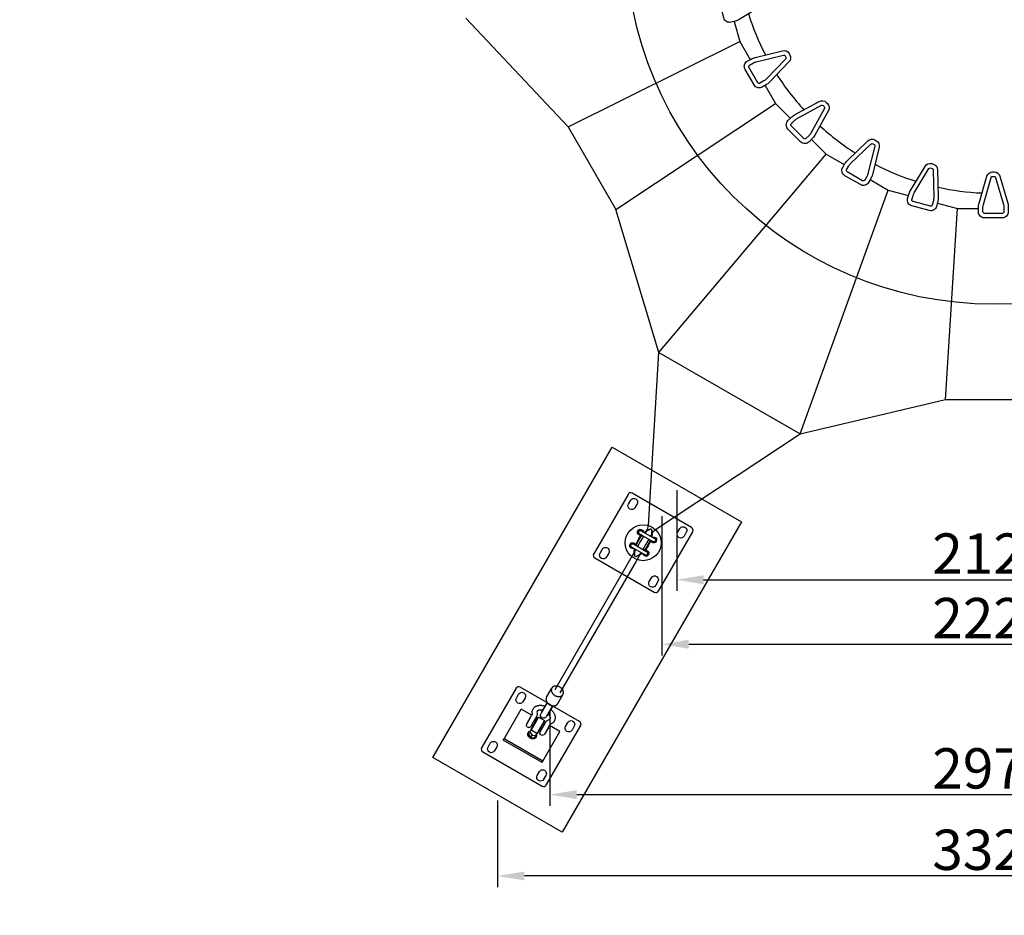
# Model space of a CAD drawing. Extents: x 0 to 42050, y 0 to 17820.
# Drawn here: x 4965 to 8261, y 6034 to 9034 of the extents above; entities that cross this region are included whole.
import ezdxf

# ---------------------------------------------------------------- set-up
doc = ezdxf.new("R2010")
doc.units = 0
doc.header["$MEASUREMENT"] = 0
doc.linetypes.add('PHANTOM', pattern=[2.5, 1.25, -0.25, 0.25, -0.25, 0.25, -0.25])
doc.layers.get('0').update_dxf_attribs({"linetype": 'CONTINUOUS'})
doc.layers.get('DEFPOINTS').update_dxf_attribs({"linetype": 'CONTINUOUS'})
for name, color, linetype in [('con', 8, 'CONTINUOUS'), ('DIM', 8, 'CONTINUOUS'), ('rope', 1, 'CONTINUOUS')]:
    doc.layers.add(name, color=color, linetype=linetype)
doc.styles.add('style1', font='arial.ttf')
doc.dimstyles.new('ROPECAMP (STANDARD)', dxfattribs={"dimscale": 30, "dimtxt": 4.5, "dimasz": 3, "dimexe": 1.25, "dimexo": 0.625, "dimtad": 1, "dimdec": 0, "dimdsep": 46, "dimtxsty": 'style1', "dimcen": 0, "dimclrd": 8, "dimclre": 8, "dimclrt": 2, "dimadec": 0, "dimazin": 0, "dimtfac": 1, "dimtdec": 0, "dimtix": 1, "dimtmove": 1, "dimatfit": 3, "dimfxl": 1.25, "dimtolj": 1, "dimtzin": 0, "dimlwd": -1, "dimarcsym": 0})

# ---------------------------------------------------------------- blocks, each defined once
blk = doc.blocks.new('*D60')
at = {"layer": 'DEFPOINTS', "color": 0, "transparency": 16777216}
for p in [(7164.5, 7477.1), (9284.5, 7477.1), (9284.5, 7158.3)]:
    blk.add_point(p, dxfattribs=at)
at = {"layer": 'DIM', "color": 8, "lineweight": -2, "transparency": 16777216}
for p, q in [((7164.5, 7458.3), (7164.5, 7120.8)), ((9284.5, 7458.3), (9284.5, 7120.8))]:
    blk.add_line(p, q, dxfattribs=at)
at = {"layer": 'DIM', "color": 8, "transparency": 16777216}
blk.add_line((7254.5, 7158.3), (9194.5, 7158.3), dxfattribs=at)
for points in [[(7254.5, 7173.3), (7254.5, 7143.3), (7164.5, 7158.3)], [(9194.5, 7173.3), (9194.5, 7143.3), (9284.5, 7158.3)]]:
    blk.add_solid(points, dxfattribs=at)
at = {"layer": 'DIM', "color": 2, "transparency": 16777216, "insert": (8224.5, 7246), "char_height": 135, "attachment_point": 5, "style": 'style1'}
blk.add_mtext('\\A1;2120', dxfattribs=at)
blk = doc.blocks.new('*D61')
at = {"layer": 'DEFPOINTS', "color": 0, "transparency": 16777216}
for p in [(7114.5, 7390.5), (9334.5, 7390.5), (9334.5, 6942.3)]:
    blk.add_point(p, dxfattribs=at)
at = {"layer": 'DIM', "color": 8, "lineweight": -2, "transparency": 16777216}
for p, q in [((7114.5, 7371.7), (7114.5, 6904.8)), ((9334.5, 7371.7), (9334.5, 6904.8))]:
    blk.add_line(p, q, dxfattribs=at)
at = {"layer": 'DIM', "color": 8, "transparency": 16777216}
blk.add_line((7204.5, 6942.3), (9244.5, 6942.3), dxfattribs=at)
for points in [[(7204.5, 6957.3), (7204.5, 6927.3), (7114.5, 6942.3)], [(9244.5, 6957.3), (9244.5, 6927.3), (9334.5, 6942.3)]]:
    blk.add_solid(points, dxfattribs=at)
at = {"layer": 'DIM', "color": 2, "transparency": 16777216, "insert": (8224.5, 7030), "char_height": 135, "attachment_point": 5, "style": 'style1'}
blk.add_mtext('\\A1;2220', dxfattribs=at)
blk = doc.blocks.new('*D55')
at = {"layer": 'DEFPOINTS', "color": 0, "transparency": 16777216}
for p in [(6564.4, 6437.9), (9884.4, 6437.8), (6564.4, 6166.2)]:
    blk.add_point(p, dxfattribs=at)
at = {"layer": 'DIM', "color": 8, "lineweight": -2, "transparency": 16777216}
for p, q in [((6564.4, 6419.2), (6564.4, 6128.7)), ((9884.4, 6419), (9884.4, 6128.7))]:
    blk.add_line(p, q, dxfattribs=at)
at = {"layer": 'DIM', "color": 8, "transparency": 16777216}
blk.add_line((9794.4, 6166.2), (6654.4, 6166.2), dxfattribs=at)
for points in [[(6654.4, 6181.2), (6654.4, 6151.2), (6564.4, 6166.2)], [(9794.4, 6181.2), (9794.4, 6151.2), (9884.4, 6166.2)]]:
    blk.add_solid(points, dxfattribs=at)
at = {"layer": 'DIM', "color": 2, "transparency": 16777216, "insert": (8224.4, 6253.9), "char_height": 135, "attachment_point": 5, "style": 'style1'}
blk.add_mtext('\\A1;3320', dxfattribs=at)
blk = doc.blocks.new('*D62')
at = {"layer": 'DEFPOINTS', "color": 0, "transparency": 16777216}
for p in [(6739.5, 6740.9), (9709.5, 6740.9), (9709.5, 6438.8)]:
    blk.add_point(p, dxfattribs=at)
at = {"layer": 'DIM', "color": 8, "lineweight": -2, "transparency": 16777216}
for p, q in [((6739.5, 6722.2), (6739.5, 6401.3)), ((9709.5, 6722.2), (9709.5, 6401.3))]:
    blk.add_line(p, q, dxfattribs=at)
at = {"layer": 'DIM', "color": 8, "transparency": 16777216}
blk.add_line((6829.5, 6438.8), (9619.5, 6438.8), dxfattribs=at)
for points in [[(6829.5, 6453.8), (6829.5, 6423.8), (6739.5, 6438.8)], [(9619.5, 6453.8), (9619.5, 6423.8), (9709.5, 6438.8)]]:
    blk.add_solid(points, dxfattribs=at)
at = {"layer": 'DIM', "color": 2, "transparency": 16777216, "insert": (8224.5, 6526.5), "char_height": 135, "attachment_point": 5, "style": 'style1'}
blk.add_mtext('\\A1;2970', dxfattribs=at)
blk = doc.blocks.new('*D167')
at = {"layer": 'DEFPOINTS', "color": 0, "transparency": 16777216}
for p in [(8224.5, 14133.1), (2769.6, 4493), (8224.5, 4493)]:
    blk.add_point(p, dxfattribs=at)
at = {"layer": 'DIM', "color": 8, "lineweight": -2, "transparency": 16777216}
for p, q in [((8205.8, 14133.1), (2732.1, 14133.1)), ((8205.8, 4493), (2732.1, 4493))]:
    blk.add_line(p, q, dxfattribs=at)
at = {"layer": 'DIM', "color": 8, "transparency": 16777216}
blk.add_line((2769.6, 14043.1), (2769.6, 4583), dxfattribs=at)
for points in [[(2754.6, 14043.1), (2784.6, 14043.1), (2769.6, 14133.1)], [(2754.6, 4583), (2784.6, 4583), (2769.6, 4493)]]:
    blk.add_solid(points, dxfattribs=at)
at = {"layer": 'DIM', "color": 2, "transparency": 16777216, "insert": (2681.9, 9313), "char_height": 135, "attachment_point": 5, "rotation": 90, "style": 'style1'}
blk.add_mtext('\\A1;9640', dxfattribs=at)
blk = doc.blocks.new('*D168')
at = {"layer": 'DEFPOINTS', "color": 0, "transparency": 16777216}
for p in [(8224.5, 14463.1), (2382.7, 4163), (8224.5, 4163)]:
    blk.add_point(p, dxfattribs=at)
at = {"layer": 'DIM', "color": 8, "lineweight": -2, "transparency": 16777216}
for p, q in [((8205.8, 14463.1), (2345.2, 14463.1)), ((8205.8, 4163), (2345.2, 4163))]:
    blk.add_line(p, q, dxfattribs=at)
at = {"layer": 'DIM', "color": 8, "transparency": 16777216}
blk.add_line((2382.7, 14373.1), (2382.7, 4253), dxfattribs=at)
for points in [[(2367.7, 14373.1), (2397.7, 14373.1), (2382.7, 14463.1)], [(2367.7, 4253), (2397.7, 4253), (2382.7, 4163)]]:
    blk.add_solid(points, dxfattribs=at)
at = {"layer": 'DIM', "color": 2, "transparency": 16777216, "insert": (2295, 9313), "char_height": 135, "attachment_point": 5, "rotation": 90, "style": 'style1'}
blk.add_mtext('\\A1;10300', dxfattribs=at)

msp = doc.modelspace()

# ---------------------------------------------------------------- linework, layer by layer
at = {"lineweight": -3}
for p, q in [((7001.3, 7444.3), (6886.3, 7245.1)), ((7002.7, 7411.7), (7010.2, 7424.7)), ((7214.1, 7333), (7014.9, 7448)), ((7031.8, 7412.2), (7024.3, 7399.2)), ((7045.3, 7322.7), (7090.4, 7296.7)), ((7102.8, 7120.1), (7217.8, 7319.3)), ((7167.2, 7316.7), (7174.7, 7329.7)), ((7039.3, 7312.3), (7084.4, 7286.3)), ((7045.9, 7308.3), (7045.8, 7308.5)), ((7047.7, 7306.5), (7048.6, 7306.9)), ((7075.2, 7291.6), (7075.3, 7290.6)), ((7077.7, 7290), (7077.9, 7290)), ((7196.4, 7317.2), (7188.9, 7304.2)), ((6907.7, 7247.2), (6915.2, 7260.2)), ((7013.7, 7267.8), (7058.7, 7241.8)), ((7019.7, 7278.2), (7064.7, 7252.2)), ((7026.1, 7274.4), (7026.4, 7274.5)), ((7028.9, 7272.9), (7028.8, 7273.8)), ((7056.4, 7257.9), (7055.5, 7257.5)), ((7058.2, 7256.1), (7058.3, 7255.9)), ((6889.9, 7231.5), (7089.1, 7116.5)), ((6936.8, 7247.7), (6929.3, 7234.7)), ((7072.2, 7152.2), (7079.7, 7165.2)), ((7101.4, 7152.7), (7093.9, 7139.7)), ((6626.3, 6794.8), (6511.3, 6595.6)), ((6729.6, 6746.7), (6639.9, 6798.4)), ((6728.4, 6764.6), (6746.2, 6795.4)), ((6627.7, 6762.2), (6635.2, 6775.2)), ((6656.8, 6762.7), (6649.3, 6749.7)), ((6783.4, 6773.9), (6765.6, 6743.1)), ((6586.4, 6625.7), (6643.5, 6724.7)), ((6679, 6704.2), (6643.5, 6724.7)), ((6730.1, 6747.6), (6710.3, 6713.3)), ((6750, 6736.1), (6730.2, 6701.8)), ((6839.1, 6683.4), (6749.5, 6735.2)), ((6672.2, 6694.4), (6663.2, 6678.7)), ((6670.2, 6688.8), (6678.6, 6703.5)), ((6674.2, 6697.7), (6672.2, 6694.4)), ((6674.2, 6697.7), (6675, 6697.2)), ((6699.5, 6697.6), (6676, 6656.8)), ((6701.5, 6698.1), (6676.5, 6654.8)), ((6678.6, 6703.5), (6681.2, 6707.8)), ((6681.2, 6707.6), (6681.2, 6707.8)), ((6681.2, 6707.7), (6681.2, 6707.6)), ((6692.5, 6695.5), (6684, 6680.8)), ((6695.2, 6700.2), (6692.5, 6695.5)), ((6698.5, 6692.9), (6692.9, 6696.2)), ((6701.5, 6698.1), (6721.4, 6686.6)), ((6710.3, 6713.3), (6710.3, 6713.3)), ((6730.2, 6701.8), (6728.7, 6702.2)), ((6730.2, 6701.8), (6730.2, 6701.9)), ((6730.2, 6701.8), (6730.2, 6701.8)), ((6662.3, 6675.1), (6670.2, 6688.8)), ((6664, 6678.2), (6663.2, 6678.7)), ((6684, 6680.8), (6676.1, 6667.1)), ((6683.5, 6666.9), (6677.9, 6670.2)), ((6688.9, 6689.2), (6694.5, 6686)), ((6721.4, 6686.6), (6696.4, 6643.3)), ((6698.5, 6643.8), (6722, 6684.6)), ((6707.3, 6649.1), (6715.2, 6662.8)), ((6715.2, 6662.8), (6723.7, 6677.5)), ((6715.7, 6673.7), (6720.1, 6671.2)), ((6724.1, 6678.2), (6719.7, 6680.7)), ((6721.4, 6686.6), (6722, 6684.6)), ((6723.7, 6677.5), (6726.4, 6682.2)), ((6732.9, 6659.4), (6723.8, 6643.7)), ((6727.8, 6470.6), (6842.8, 6669.8)), ((6737.5, 6669.5), (6729.1, 6654.8)), ((6734.8, 6662.7), (6732.9, 6659.4)), ((6733.9, 6663.2), (6734.8, 6662.7)), ((6740, 6673.8), (6737.5, 6669.5)), ((6773.4, 6649.7), (6737.9, 6670.2)), ((6739.9, 6673.7), (6739.9, 6673.8)), ((6740, 6673.8), (6739.9, 6673.7)), ((6792.2, 6667.2), (6799.7, 6680.2)), ((6821.4, 6667.7), (6813.9, 6654.7)), ((6666.9, 6645.2), (6668, 6647)), ((6666.9, 6645.2), (6667.5, 6646)), ((6667.9, 6640.9), (6672.1, 6648.2)), ((6667.9, 6640.9), (6675.7, 6630.3)), ((6677.4, 6657.3), (6672.1, 6648.2)), ((6672.1, 6648.2), (6679.9, 6637.6)), ((6675.7, 6630.3), (6679.9, 6637.6)), ((6675.7, 6630.3), (6688.7, 6628.9)), ((6696.4, 6643.3), (6676.5, 6654.8)), ((6678, 6657.3), (6677.4, 6657.3)), ((6679.9, 6637.6), (6692.9, 6636.2)), ((6688.7, 6628.9), (6692.9, 6636.2)), ((6692.9, 6636.2), (6697.1, 6643.5)), ((6693.9, 6632), (6692.9, 6630.2)), ((6693.4, 6631.1), (6692.9, 6630.2)), ((6698.5, 6643.8), (6696.4, 6643.3)), ((6709.1, 6652.2), (6704.7, 6654.7)), ((6716.3, 6550.7), (6773.4, 6649.7)), ((6729.1, 6654.8), (6721.2, 6641.1)), ((6723.8, 6643.7), (6722.9, 6644.2)), ((6532.7, 6597.7), (6540.2, 6610.7)), ((6561.8, 6598.2), (6554.3, 6585.2)), ((6583.8, 6621.2), (6586.4, 6625.7)), ((6713.7, 6546.2), (6583.8, 6621.2)), ((6716.3, 6550.7), (6586.4, 6625.7)), ((6514.9, 6581.9), (6714.1, 6466.9)), ((6713.7, 6546.2), (6716.3, 6550.7)), ((6697.2, 6502.7), (6704.7, 6515.7)), ((6726.4, 6503.2), (6718.9, 6490.2))]:
    msp.add_line(p, q, dxfattribs=at)
for points in [[(7306.4, 9098.1, -0.414267), (7320.5, 9122.6), (7335, 9126.4, -0.070349), (7348.9, 9128.1), (7443.3, 9126.3, -0.334137), (7462.2, 9111.5), (7463.6, 9106.4, -0.334137), (7454.6, 9084.1), (7373.7, 9035.3, -0.070349), (7360.8, 9029.9), (7346.4, 9026, -0.414267), (7321.9, 9040.1)], [(7393.3, 8867.8, -0.414267), (7400.6, 8895.1), (7413.6, 8902.6, -0.070349), (7426.6, 8907.8), (7518.2, 8930.5, -0.334137), (7540.4, 8921.1), (7543, 8916.5, -0.334137), (7540.1, 8892.7), (7474.6, 8824.6, -0.070349), (7463.6, 8816), (7450.6, 8808.5, -0.414267), (7423.3, 8815.8)], [(7406.3, 8875.3, -0.414267), (7408.1, 8882.1), (7421.1, 8889.6, -0.070349), (7430.2, 8893.2), (7521.9, 8915.9, -0.334137), (7527.4, 8913.6), (7530, 8909, -0.334137), (7529.3, 8903.1), (7463.8, 8835, -0.070349), (7456.1, 8829), (7443.1, 8821.5, -0.414267), (7436.3, 8823.3)], [(7536.9, 8667.8, -0.414267), (7536.9, 8696.1), (7547.4, 8706.7, -0.070349), (7558.6, 8715.1), (7641.3, 8760.7, -0.334137), (7665.1, 8757.4), (7668.9, 8753.6, -0.334137), (7672.2, 8729.8), (7626.6, 8647.1, -0.070349), (7618.2, 8635.9), (7607.6, 8625.4, -0.414267), (7579.3, 8625.4)], [(7547.5, 8678.4, -0.414267), (7547.5, 8685.5), (7558, 8696, -0.070349), (7565.9, 8701.9), (7648.6, 8747.6, -0.334137), (7654.5, 8746.7), (7658.2, 8743, -0.334137), (7659.1, 8737.1), (7613.4, 8654.4, -0.070349), (7607.5, 8646.6), (7597, 8636, -0.414267), (7589.9, 8636)], [(7727.3, 8511.8, -0.414267), (7720, 8539.1), (7727.5, 8552.1, -0.070349), (7736.1, 8563.1), (7804.2, 8628.6, -0.334137), (7828, 8631.5), (7832.6, 8628.9, -0.334137), (7842, 8606.8), (7819.3, 8515.1, -0.070349), (7814.1, 8502.1), (7806.6, 8489.1, -0.414267), (7779.3, 8481.8)], [(7734.8, 8524.8, -0.414267), (7733, 8531.6), (7740.4, 8544.6, -0.070349), (7746.5, 8552.3), (7814.6, 8617.8, -0.334137), (7820.5, 8618.5), (7825.1, 8615.9, -0.334137), (7827.4, 8610.4), (7804.7, 8518.7, -0.070349), (7801.1, 8509.6), (7793.6, 8496.6, -0.414267), (7786.8, 8494.8)], [(7951.6, 8410.4, -0.414267), (7937.5, 8434.9), (7941.3, 8449.3, -0.070349), (7946.8, 8462.2), (7995.6, 8543.1, -0.334137), (8017.9, 8552.1), (8023, 8550.7, -0.334137), (8037.8, 8531.8), (8039.6, 8437.4, -0.070349), (8037.9, 8423.5), (8034.1, 8409, -0.414267), (8009.6, 8394.9)], [(7955.5, 8424.9, -0.414267), (7952, 8431), (7955.8, 8445.5, -0.070349), (7959.7, 8454.5), (8008.5, 8535.4, -0.334137), (8014, 8537.6), (8019.1, 8536.3, -0.334137), (8022.8, 8531.5), (8024.6, 8437.1, -0.070349), (8023.5, 8427.3), (8019.6, 8412.9, -0.414267), (8013.5, 8409.4)], [(8194.5, 8370.6, -0.414267), (8174.5, 8390.6), (8174.5, 8405.5, -0.070349), (8176.5, 8419.3), (8202.7, 8510.1, -0.334137), (8221.9, 8524.6), (8227.2, 8524.6, -0.334137), (8246.4, 8510.1), (8272.6, 8419.3, -0.070349), (8274.5, 8405.5), (8274.5, 8390.6, -0.414267), (8254.5, 8370.6)], [(8194.5, 8385.6, -0.414267), (8189.5, 8390.6), (8189.5, 8405.5, -0.070349), (8190.9, 8415.2), (8217.1, 8505.9, -0.334137), (8221.9, 8509.6), (8227.2, 8509.6, -0.334137), (8232, 8505.9), (8258.2, 8415.2, -0.070349), (8259.5, 8405.5), (8259.5, 8390.6, -0.414267), (8254.5, 8385.6)]]:
    msp.add_lwpolyline(points, format="xyb", close=True, dxfattribs=at)
at = {"color": 5, "linetype": 'PHANTOM', "ltscale": 300}
msp.add_circle((8224.5, 9313), 5150, dxfattribs=at)
at = {"color": 6, "linetype": 'PHANTOM', "ltscale": 300}
msp.add_circle((8224.5, 9313), 4820, dxfattribs=at)
at = {"lineweight": -3}
msp.add_circle((7052, 7282.2), 60, dxfattribs=at)
for centre, radius, start, end in [((8224.5, 9313), 860, 197.5371, 207.4629), ((8224.5, 9313), 860, 212.5371, 222.4629), ((8224.5, 9313), 860, 227.5371, 237.4629), ((8224.5, 9313), 860, 242.5371, 252.4629), ((8224.5, 9313), 860, 257.5371, 267.4631), ((7009.9, 7439.3), 10, 60, 150), ((7042.3, 7317.5), 6, 150.0005, 240.0005), ((7042.3, 7317.5), 6, 60.0005, 150.0005), ((7209.1, 7324.3), 10, 330, 60), ((7017.9, 7273.1), 7.5, 15.1753, 53.0324), ((7028.8, 7278.5), 4.72, 239.6181, 270.723), ((7060.5, 7260.2), 4.72, 209.277, 240.3819), ((7061.7, 7247), 6, 329.9995, 59.9995), ((6894.9, 7240.1), 10, 150, 240), ((7061.7, 7247), 6, 239.9995, 329.9995), ((7094.1, 7125.1), 10, 240, 330), ((6634.9, 6789.8), 10, 60, 150), ((6704.7, 6713.9), 8.33, 153.1693, 197.0478), ((6718.5, 6704.6), 11.9, 116.2731, 133.0607), ((6733.6, 6697.3), 8.33, 282.952, 326.8314), ((6834.1, 6674.8), 10, 330, 60), ((6519.9, 6590.6), 10, 150, 240), ((6719.1, 6475.6), 10, 240, 330)]:
    msp.add_arc(centre, radius, start, end, dxfattribs=at)
at = {"lineweight": -3, "extrusion": (0, 0, -1)}
for centre, radius, start, end in [((-7021, 7418.5), 12.5, 30, 210), ((-7013.5, 7405.5), 12.5, 210, 30), ((-7042.6, 7317.6), 9.82, 250.1515, 173.7381), ((-7042.9, 7316.4), 7.5, 255.1464, 146.9779), ((-7185.6, 7323.5), 12.5, 30, 210), ((-7151.5, 7222.7), 135.4, 22.4916, 30.7831), ((-7154.2, 7225.3), 136.5, 29.2501, 37.4752), ((-7043.6, 7304.2), 4.72, 119.6181, 150.723), ((-7075.3, 7285.9), 4.72, 89.277, 120.3819), ((-7087.4, 7291.7), 9.82, 66.2434, 349.8381), ((-7086.2, 7291.4), 7.5, 210.0089, 344.8797), ((-7087.4, 7291.5), 6, 209.9995, 299.9995), ((-7086.2, 7291.4), 7.5, 93.0126, 209.9847), ((-7087.4, 7291.5), 6, 119.9995, 209.9995), ((-7178.1, 7310.5), 12.5, 210, 30), ((-6926, 7253.9), 12.5, 30, 210), ((-7016.7, 7272.7), 9.82, 246.2359, 169.8426), ((-7017.9, 7273.1), 7.5, 273.0741, 92.989), ((-7016.7, 7273), 6, 300.0005, 30.0005), ((-7016.7, 7273), 6, 30.0005, 120.0005), ((-7017.7, 7273), 7.68, 127.4399, 164.4061), ((-7061.5, 7246.9), 9.82, 70.1613, 353.7657), ((-7061.2, 7248.1), 7.5, 75.1414, 210.0021), ((-6918.5, 7240.9), 12.5, 210, 30), ((-7061.2, 7248.1), 7.5, 210.0089, 327.0067), ((-7090.6, 7158.9), 12.5, 30, 210), ((-7083.1, 7145.9), 12.5, 210, 30), ((-6638.5, 6756), 12.5, 210, 30), ((-6646, 6769), 12.5, 30, 210), ((-6704.6, 6714), 24.2, 345.3531, 29.0083), ((-6681.8, 6707.7), 15.4, 165.7334, 209.3111), ((-6669.2, 6671.1), 8, 210.0001, 29.9999), ((-6739.6, 6674.4), 15.4, 30.6889, 74.2666), ((-6733.7, 6697.2), 24.2, 210.9914, 254.6469), ((-6803.1, 6661), 12.5, 210, 30), ((-6810.6, 6674), 12.5, 30, 210), ((-6676.3, 6641.9), 9.76, 31.0842, 76.1815), ((-6685.4, 6636.7), 9.76, 163.7987, 208.9145), ((-6714.3, 6645.1), 8, 210.0001, 29.9999), ((-6543.5, 6591.4), 12.5, 210, 30), ((-6551, 6604.4), 12.5, 30, 210), ((-6708.1, 6496.4), 12.5, 210, 30), ((-6715.6, 6509.4), 12.5, 30, 210)]:
    msp.add_arc(centre, radius, start, end, dxfattribs=at)
at = {"lineweight": -3}
for points, knots in [([(7054.8, 7317.2), (7058.5, 7320.2), (7062.4, 7322.7), (7070.8, 7327.1), (7075.2, 7328.6), (7079.2, 7329.3)], [0.0037557, 0.0037557, 0.0037557, 0.0037557, 0.01932082, 0.01932082, 0.03864164, 0.03864164, 0.03864164, 0.03864164]), ([(7056.8, 7316.1), (7060.1, 7319), (7063.5, 7321.5), (7071.3, 7326.4), (7075.5, 7328.3), (7079.2, 7329.3)], [0.0048403, 0.0048403, 0.0048403, 0.0048403, 0.01932082, 0.01932082, 0.03864164, 0.03864164, 0.03864164, 0.03864164]), ([(7079.2, 7329.3), (7080.2, 7325.6), (7080.6, 7321), (7080.3, 7311.8), (7079.8, 7307.6), (7079, 7303.2)], [-0.03864164, -0.03864164, -0.03864164, -0.03864164, -0.01932082, -0.01932082, -0.00483784, -0.00483784, -0.00483784, -0.00483784]), ([(7079.2, 7329.3), (7080.6, 7325.4), (7081.5, 7320.9), (7082, 7311.4), (7081.7, 7306.8), (7081, 7302.1)], [-0.03864164, -0.03864164, -0.03864164, -0.03864164, -0.01932082, -0.01932082, -0.00375713, -0.00375713, -0.00375713, -0.00375713]), ([(7028.8, 7273.8), (7031.2, 7279.5), (7034.2, 7285.1), (7040.6, 7296.2), (7044, 7301.7), (7047.7, 7306.5)], [0.0093396, 0.0093396, 0.0093396, 0.0093396, 0.0285418, 0.0285418, 0.047744, 0.047744, 0.047744, 0.047744]), ([(7075.3, 7290.6), (7072.9, 7284.9), (7069.9, 7279.3), (7063.5, 7268.2), (7060.1, 7262.7), (7056.4, 7257.9)], [0.0093396, 0.0093396, 0.0093396, 0.0093396, 0.0285418, 0.0285418, 0.047744, 0.047744, 0.047744, 0.047744]), ([(7077.7, 7290), (7075.4, 7284), (7072.2, 7278.2), (7065.6, 7266.7), (7062.1, 7261), (7058.2, 7256.1)], [0.0093396, 0.0093396, 0.0093396, 0.0093396, 0.0285418, 0.0285418, 0.047744, 0.047744, 0.047744, 0.047744]), ([(7024.9, 7235.1), (7023.5, 7239), (7022.6, 7243.5), (7022.1, 7253), (7022.3, 7257.6), (7023.1, 7262.3)], [-0.03864164, -0.03864164, -0.03864164, -0.03864164, -0.01932082, -0.01932082, -0.003754, -0.003754, -0.003754, -0.003754]), ([(7024.9, 7235.1), (7023.9, 7238.9), (7023.4, 7243.4), (7023.8, 7252.6), (7024.3, 7256.8), (7025.1, 7261.2)], [-0.03864164, -0.03864164, -0.03864164, -0.03864164, -0.01932082, -0.01932082, -0.00483242, -0.00483242, -0.00483242, -0.00483242]), ([(7047.3, 7248.4), (7044, 7245.5), (7040.5, 7242.9), (7032.8, 7238.1), (7028.6, 7236.1), (7024.9, 7235.1)], [0.00483287, 0.00483287, 0.00483287, 0.00483287, 0.01932082, 0.01932082, 0.03864164, 0.03864164, 0.03864164, 0.03864164]), ([(7049.3, 7247.2), (7045.6, 7244.2), (7041.7, 7241.7), (7033.3, 7237.3), (7028.9, 7235.8), (7024.9, 7235.1)], [0.00375598, 0.00375598, 0.00375598, 0.00375598, 0.01932082, 0.01932082, 0.03864164, 0.03864164, 0.03864164, 0.03864164]), ([(6683.4, 6725.7), (6684.1, 6726.9), (6684.8, 6727.9), (6685.7, 6729), (6686.7, 6730.1), (6687.7, 6731.1), (6688.9, 6732.1), (6690.1, 6733), (6691.3, 6733.8), (6692.6, 6734.5), (6693.9, 6735.2), (6695.2, 6735.7), (6696.6, 6736.2), (6698, 6736.7), (6699.4, 6737.1), (6700.8, 6737.4), (6702.3, 6737.6), (6703.8, 6737.8), (6705.4, 6737.9), (6706.9, 6738), (6708.5, 6738), (6710.1, 6737.9), (6711.4, 6737.9), (6712.8, 6737.7), (6714.1, 6737.6), (6714.3, 6737.5), (6714.4, 6737.5), (6714.7, 6737.5), (6714.8, 6737.4), (6715, 6737.4), (6716.6, 6737.2), (6718.2, 6736.8), (6719.9, 6736.4), (6720.9, 6736.1), (6722, 6735.8), (6723.1, 6735.4)], [0, 0, 0, 0, 4.959261, 4.959261, 4.959261, 10.564254, 10.564254, 10.564254, 16.003891, 16.003891, 16.003891, 21.227596, 21.227596, 21.227596, 26.378841, 26.378841, 26.378841, 31.600989, 31.600989, 31.600989, 36.859297, 36.859297, 36.859297, 41.170843, 41.170843, 41.170843, 41.646981, 41.646981, 42.116552, 42.116552, 42.116552, 47.338933, 47.338933, 47.338933, 50.782429, 50.782429, 50.782429, 50.782429]), ([(6714.8, 6721.1), (6714, 6721.3), (6713.2, 6721.5), (6712.4, 6721.6), (6712.3, 6721.6), (6712.2, 6721.7), (6712.1, 6721.7), (6711.9, 6721.7), (6711.8, 6721.7), (6711, 6721.8), (6710.1, 6721.9), (6709.3, 6722), (6708.3, 6722), (6707.3, 6722), (6706.4, 6722), (6705.5, 6721.9), (6704.7, 6721.8), (6703.9, 6721.6), (6703.2, 6721.5), (6702.5, 6721.3), (6701.8, 6721.1), (6701.2, 6720.9), (6700.7, 6720.6), (6700.2, 6720.4), (6699.7, 6720.1), (6699.2, 6719.8), (6698.9, 6719.5), (6698.5, 6719.2), (6698.2, 6718.9), (6697.9, 6718.6), (6697.6, 6718.3), (6697.4, 6718), (6697.3, 6717.7)], [54.682427, 54.682427, 54.682427, 54.682427, 57.411386, 57.411386, 57.411386, 57.744792, 57.744792, 58.082483, 58.082483, 58.082483, 61.121194, 61.121194, 61.121194, 64.773871, 64.773871, 64.773871, 68.336243, 68.336243, 68.336243, 71.783887, 71.783887, 71.783887, 75.216031, 75.216031, 75.216031, 78.732266, 78.732266, 78.732266, 82.312041, 82.312041, 82.312041, 85.46153, 85.46153, 85.46153, 85.46153]), ([(6740.6, 6692.7), (6740.7, 6693), (6740.9, 6693.3), (6741, 6693.7), (6741.2, 6694.1), (6741.3, 6694.5), (6741.3, 6695), (6741.4, 6695.5), (6741.4, 6696), (6741.4, 6696.6), (6741.4, 6697.1), (6741.3, 6697.7), (6741.2, 6698.4), (6741.1, 6699), (6740.9, 6699.7), (6740.6, 6700.4), (6740.4, 6701.2), (6740.1, 6702), (6739.7, 6702.7), (6739.3, 6703.6), (6738.8, 6704.4), (6738.2, 6705.2), (6737.8, 6705.9), (6737.3, 6706.6), (6736.7, 6707.3), (6736.7, 6707.4), (6736.6, 6707.5), (6736.5, 6707.7), (6736.4, 6707.7), (6736.4, 6707.8), (6735.9, 6708.4), (6735.3, 6709), (6734.7, 6709.7)], [0, 0, 0, 0, 3.149378, 3.149378, 3.149378, 6.729226, 6.729226, 6.729226, 10.245496, 10.245496, 10.245496, 13.677525, 13.677525, 13.677525, 17.125288, 17.125288, 17.125288, 20.687625, 20.687625, 20.687625, 24.340212, 24.340212, 24.340212, 27.379041, 27.379041, 27.379041, 27.716726, 27.716726, 28.050141, 28.050141, 28.050141, 30.781519, 30.781519, 30.781519, 30.781519]), ([(6743, 6723.9), (6743.8, 6723.2), (6744.6, 6722.4), (6745.4, 6721.6), (6746.6, 6720.4), (6747.7, 6719.2), (6748.8, 6717.9), (6748.8, 6717.8), (6748.9, 6717.7), (6749.1, 6717.5), (6749.2, 6717.4), (6749.3, 6717.2), (6750.2, 6716.2), (6750.9, 6715.1), (6751.7, 6714), (6752.5, 6712.6), (6753.3, 6711.2), (6754, 6709.9), (6754.7, 6708.5), (6755.3, 6707.1), (6755.8, 6705.6), (6756.3, 6704.2), (6756.6, 6702.8), (6756.9, 6701.4), (6757.2, 6700), (6757.4, 6698.5), (6757.4, 6697.1), (6757.5, 6695.6), (6757.4, 6694.1), (6757.2, 6692.7), (6756.9, 6691.2), (6756.6, 6689.7), (6756.1, 6688.3), (6755.6, 6687.1), (6755.1, 6685.9), (6754.4, 6684.7)], [74.079165, 74.079165, 74.079165, 74.079165, 77.522658, 77.522658, 77.522658, 82.744866, 82.744866, 82.744866, 83.21443, 83.21443, 83.690579, 83.690579, 83.690579, 88.002293, 88.002293, 88.002293, 93.26047, 93.26047, 93.26047, 98.482562, 98.482562, 98.482562, 103.633989, 103.633989, 103.633989, 108.857507, 108.857507, 108.857507, 114.297199, 114.297199, 114.297199, 119.902321, 119.902321, 119.902321, 124.861377, 124.861377, 124.861377, 124.861377])]:
    msp.add_open_spline(points, degree=3, knots=knots, dxfattribs=at)
for points, knots in [([(6746.2, 6795.4), (6738, 6781.3), (6756.6, 6770.5), (6775.2, 6759.8), (6783.4, 6773.9)], [0, 0, 0, 33.772121, 33.772121, 67.544242, 67.544242, 67.544242]), ([(6783.4, 6773.9), (6791.6, 6788.1), (6773, 6798.9), (6754.4, 6809.6), (6746.2, 6795.4)], [67.544242, 67.544242, 67.544242, 101.316363, 101.316363, 135.088484, 135.088484, 135.088484]), ([(6728.4, 6764.6), (6720.2, 6750.4), (6738.8, 6739.7), (6757.4, 6728.9), (6765.6, 6743.1)], [0, 0, 0, 33.772121, 33.772121, 67.544242, 67.544242, 67.544242]), ([(6692.9, 6630.2), (6687.2, 6620.3), (6674.2, 6627.8), (6661.2, 6635.3), (6666.9, 6645.2)], [23.561945, 23.561945, 23.561945, 47.12389, 47.12389, 70.685835, 70.685835, 70.685835]), ([(6693.9, 6632), (6688.2, 6622.1), (6675.2, 6629.6), (6662.3, 6637.1), (6668, 6647)], [23.561945, 23.561945, 23.561945, 47.12389, 47.12389, 70.685835, 70.685835, 70.685835])]:
    msp.add_rational_spline(points, [1, 0.707106781187, 1, 0.707106781187, 1], degree=2, knots=knots, dxfattribs=at)
at = {"layer": 'con', "lineweight": -3}
for p, q in [((6348, 6562.8), (6948, 7602.1)), ((6948, 7602.1), (7381, 7352.1)), ((7381, 7352.1), (6781, 6312.8)), ((6780.9, 6312.9), (6347.9, 6562.9))]:
    msp.add_line(p, q, dxfattribs=at)
at = {"layer": 'DIM'}
msp.add_line((6729.6, 6746.7), (6749.5, 6735.2), dxfattribs=at)
at = {"layer": 'rope', "lineweight": -3}
for p, q in [((6458.1, 9039.8), (6800.9, 8675.9)), ((6800.9, 8675.9), (7375.2, 8961.2)), ((6960.9, 8398.7), (7495.2, 8753.4)), ((6800.9, 8675.9), (6960.9, 8398.7)), ((7104.7, 7919.9), (7664.9, 8583.7)), ((7577.9, 7646.6), (7872.7, 8463.7)), ((7104.7, 7919.9), (6960.9, 8398.7)), ((8064.5, 7761.6), (8104.5, 8401.6)), ((7069.8, 7339.7), (7104.7, 7919.9)), ((7104.7, 7919.9), (7577.9, 7646.6)), ((7577.9, 7646.6), (8064.5, 7761.6)), ((8064.5, 7761.6), (8384.5, 7761.6)), ((7092.9, 7326.4), (7577.9, 7646.6)), ((7063.7, 7322.5), (7059.2, 7314.7)), ((7043.4, 7287.2), (7033.5, 7270.2)), ((7053.2, 7304.3), (7043.4, 7287.2)), ((7070.5, 7294.3), (7060.7, 7277.2)), ((7081.1, 7312.5), (7076.5, 7304.7)), ((7027.5, 7259.8), (7010.9, 7230.9)), ((7060.7, 7277.2), (7050.9, 7260.2)), ((7010.9, 7230.9), (6756.1, 6789.7)), ((7028.2, 7220.9), (6773.5, 6779.7)), ((7044.9, 7249.8), (7028.2, 7220.9)), ((6731.1, 6746.3), (6709.9, 6709.5)), ((6748.4, 6736.3), (6727.2, 6699.5))]:
    msp.add_line(p, q, dxfattribs=at)
for points in [[(7357, 9028.8), (7375.2, 8961.2), (7410.2, 8900.6)], [(7460.2, 8814), (7495.2, 8753.4), (7544.7, 8703.9)], [(7615.4, 8633.2), (7664.9, 8583.7), (7725.5, 8548.7)], [(7812.1, 8498.7), (7872.7, 8463.7), (7940.3, 8445.6)], [(8036.9, 8419.7), (8104.5, 8401.6), (8174.5, 8401.6)]]:
    msp.add_lwpolyline(points, dxfattribs=at)
msp.add_circle((8224.5, 9313), 1231.5, dxfattribs=at)
msp.add_arc((7020.4, 7347.5), 50, 330, 351.0606, dxfattribs=at)
at = {"layer": 'rope', "lineweight": -3, "extrusion": (0, 0, -1)}
for centre, radius, start, end in [((-7124.4, 7287.5), 50, 30, 51.0606), ((-6718.5, 6704.5), 10, 210, 30)]:
    msp.add_arc(centre, radius, start, end, dxfattribs=at)

# ---------------------------------------------------------------- dimensions: what is measured, and where the dimension line sits
at = {"layer": 'DIM'}
for base, p1, p2, picture, middle in [((2382.7, 4163), (8224.5, 14463.1), (8224.5, 4163), '*D168', (2295, 9313)), ((2769.6, 4493), (8224.5, 14133.1), (8224.5, 4493), '*D167', (2681.9, 9313))]:
    dim = msp.add_linear_dim(base=base, p1=p1, p2=p2, angle=90, dimstyle='ROPECAMP (STANDARD)', dxfattribs=at)
    dim.commit()
    dim.dimension.update_dxf_attribs({"geometry": picture, "text_midpoint": middle})
for base, p1, p2, picture, middle in [((9284.5, 7158.3), (7164.5, 7477.1), (9284.5, 7477.1), '*D60', (8224.5, 7246)), ((9334.5, 6942.3), (7114.5, 7390.5), (9334.5, 7390.5), '*D61', (8224.5, 7030)), ((6564.4, 6166.2), (9884.4, 6437.8), (6564.4, 6437.9), '*D55', (8224.4, 6253.9))]:
    dim = msp.add_linear_dim(base=base, p1=p1, p2=p2, dimstyle='ROPECAMP (STANDARD)', dxfattribs=at)
    dim.commit()
    dim.dimension.update_dxf_attribs({"geometry": picture, "text_midpoint": middle})
dim = msp.add_aligned_dim(p1=(6739.5, 6740.9), p2=(9709.5, 6740.9), distance=-302.1, dimstyle='ROPECAMP (STANDARD)', dxfattribs=at)
dim.commit()
dim.dimension.update_dxf_attribs({"geometry": '*D62', "text_midpoint": (8224.5, 6526.5)})

doc.saveas('drawing.dxf')
